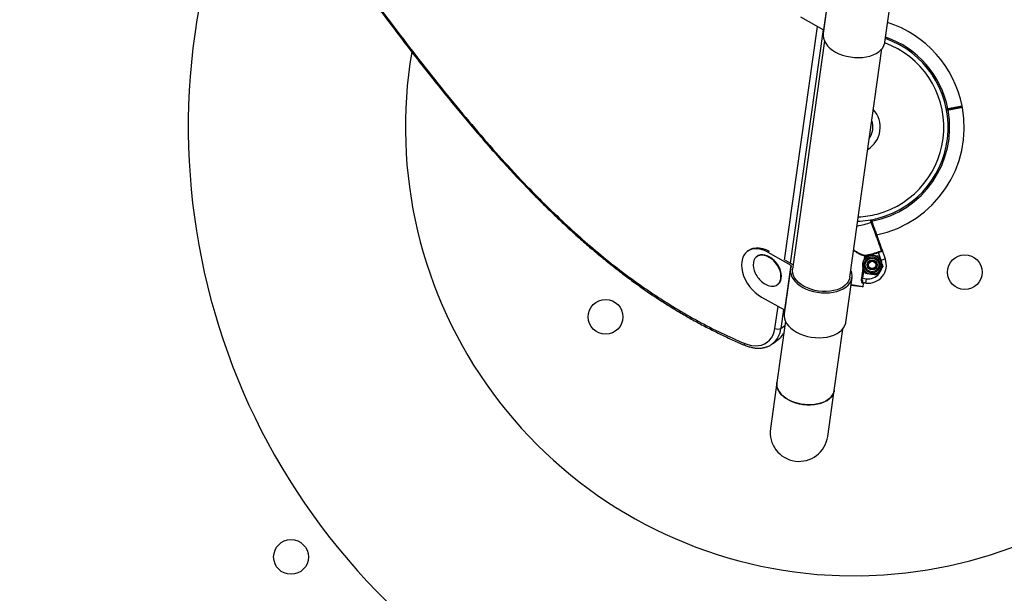
# Model space of a CAD drawing. Units: millimetres. Extents: x 0 to 294, y 0 to 193.
# Drawn here: x 196 to 203, y 115 to 119 of the extents above; entities that cross this region are included whole.
import ezdxf

# ---------------------------------------------------------------- set-up
doc = ezdxf.new("R2010")
doc.units = ezdxf.units.MM
doc.layers.add('COTAS', color=144, linetype='Continuous')
doc.styles.add('SLDTEXTSTYLE0', font='TXT', dxfattribs={"width": 0.605})
doc.dimstyles.new('SLDDIMSTYLE0', dxfattribs={"dimtxt": 2.5, "dimasz": 2.5, "dimexe": 0, "dimexo": 0.0625, "dimtad": 1, "dimdec": 0, "dimlfac": 100, "dimrnd": 1e-09, "dimzin": 12, "dimdsep": 46, "dimtxsty": 'SLDTEXTSTYLE0', "dimsah": 1, "dimcen": 0.09, "dimadec": 0, "dimazin": 3, "dimtfac": 1, "dimtdec": 0, "dimtofl": 0, "dimtmove": 0, "dimatfit": 3, "dimfxl": 0, "dimfrac": 2, "dimtolj": 1, "dimtzin": 12, "dimarcsym": 0})

# ---------------------------------------------------------------- blocks, each defined once
blk = doc.blocks.new('_D_21')
at = {"layer": 'COTAS'}
for p, q in [((164.6606, 130.846), (164.6606, 171.8833)), ((286.3918, 109.2363), (286.3918, 171.8833)), ((164.6606, 170.8833), (286.3918, 170.8833))]:
    blk.add_line(p, q, dxfattribs=at)
for points in [[(164.6606, 170.8833), (167.1606, 170.4987), (167.1606, 171.268)], [(286.3918, 170.8833), (283.8918, 171.268), (283.8918, 170.4987)]]:
    blk.add_solid(points, dxfattribs=at)
at = {"layer": 'COTAS', "insert": (221.6113, 174.106), "char_height": 2.5, "attachment_point": 1, "style": 'SLDTEXTSTYLE0'}
blk.add_mtext('12173', dxfattribs=at)
blk = doc.blocks.new('_D_22')
at = {"layer": 'COTAS'}
for p, q in [((206.8139, 162.8993), (161.5145, 162.8993)), ((162.5145, 162.8993), (162.5145, 76.4818)), ((242.1168, 76.4818), (161.5145, 76.4818))]:
    blk.add_line(p, q, dxfattribs=at)
for points in [[(162.5145, 162.8993), (162.1299, 160.3993), (162.8991, 160.3993)], [(162.5145, 76.4818), (162.8991, 78.9818), (162.1299, 78.9818)]]:
    blk.add_solid(points, dxfattribs=at)
at = {"layer": 'COTAS', "insert": (159.2919, 116.5586), "char_height": 2.5, "attachment_point": 1, "rotation": 90, "style": 'SLDTEXTSTYLE0'}
blk.add_mtext('8642', dxfattribs=at)

msp = doc.modelspace()

# ---------------------------------------------------------------- linework, layer by layer
at = {"color": 7, "linetype": 'Continuous', "lineweight": 25}
for p, q in [((201.6309, 119.1511), (201.5877, 118.8414)), ((201.6325, 119.1776), (201.5893, 118.8679)), ((202.0136, 118.782), (202.0568, 119.0917)), ((201.431, 118.9572), (201.5893, 118.8679)), ((201.5958, 118.7906), (201.3758, 117.2131)), ((201.772, 117.1579), (201.992, 118.7353)), ((202.4494, 118.3177), (202.4396, 118.3158)), ((202.4396, 118.3158), (202.4494, 118.3177)), ((202.4494, 118.3177), (202.4485, 118.3226)), ((202.4503, 118.3128), (202.4494, 118.3177)), ((201.9187, 117.555), (201.9242, 117.5396)), ((201.9242, 117.5396), (201.9195, 117.538)), ((201.0717, 117.3428), (201.0631, 117.3364)), ((201.1314, 117.302), (201.128, 117.2995)), ((201.2133, 117.3377), (201.2042, 117.331)), ((201.2042, 117.331), (201.3626, 117.2417)), ((201.2269, 117.2919), (201.2252, 117.2931)), ((201.3795, 117.2439), (201.3262, 117.274)), ((201.8714, 117.2797), (201.8739, 117.283)), ((201.8797, 117.3048), (201.875, 117.3055)), ((201.8797, 117.3048), (201.8787, 117.3097)), ((201.9686, 117.3282), (201.967, 117.3329)), ((201.9881, 117.2738), (201.9686, 117.3282)), ((201.9714, 117.3022), (201.9854, 117.2674)), ((202.0164, 117.284), (201.9881, 117.2738)), ((201.9968, 117.3383), (202.0164, 117.284)), ((201.361, 117.2152), (201.3178, 116.9054)), ((201.3626, 117.2417), (201.3194, 116.9319)), ((201.3801, 117.2436), (201.3795, 117.2439)), ((201.8791, 117.1838), (201.865, 117.2186)), ((201.9995, 117.2326), (201.9765, 117.203)), ((201.293, 117.2021), (201.2925, 117.204)), ((201.7436, 116.8461), (201.7868, 117.1558)), ((201.8583, 117.1514), (201.8536, 117.152)), ((201.8583, 117.1514), (201.8857, 117.1475)), ((201.8815, 117.1178), (201.8857, 117.1475)), ((201.2714, 117.1071), (201.2748, 117.1096)), ((201.8585, 117.0908), (201.7793, 117.1018)), ((201.8669, 117.1148), (201.859, 117.1159)), ((201.8641, 117.095), (201.8669, 117.1148)), ((201.8815, 117.1178), (201.8645, 117.1202)), ((201.1611, 117.0212), (201.3194, 116.9319)), ((201.3258, 116.8547), (201.2666, 116.4302)), ((201.6628, 116.3749), (201.722, 116.7994)), ((201.2375, 116.6984), (201.2353, 116.6968)), ((201.2375, 116.6984), (201.2766, 116.7275)), ((201.2666, 116.4302), (201.2224, 116.1131)), ((201.6186, 116.0579), (201.6628, 116.3749))]:
    msp.add_line(p, q, dxfattribs=at)
at = {"color": 8, "linetype": 'Continuous', "lineweight": 25}
for p, q in [((201.3204, 117.2767), (201.5479, 118.8912)), ((201.5866, 118.8694), (201.3592, 117.2554)), ((202.4386, 118.3207), (202.4485, 118.3226)), ((202.4503, 118.3128), (202.4405, 118.3109)), ((201.9195, 117.538), (201.9137, 117.5541)), ((201.8718, 117.2826), (201.875, 117.3055)), ((201.8797, 117.3048), (201.8771, 117.2868)), ((201.8536, 117.152), (201.863, 117.2195)), ((201.867, 117.2141), (201.8583, 117.1514)), ((201.78, 117.1068), (201.8641, 117.095)), ((201.2538, 116.8046), (201.2753, 116.9568)), ((201.314, 116.935), (201.2956, 116.8047)), ((201.2956, 116.8047), (201.3216, 116.824))]:
    msp.add_line(p, q, dxfattribs=at)
at = {"color": 7, "linetype": 'Continuous', "lineweight": 25, "flags": 128}
for points in [[(201.5877, 118.8414), (201.587, 118.8268), (201.5894, 118.8092), (201.5954, 118.7916), (201.6048, 118.7743), (201.6175, 118.7577), (201.6334, 118.7419), (201.652, 118.7274), (201.6732, 118.7143), (201.6965, 118.7028), (201.7216, 118.6931), (201.748, 118.6855), (201.7753, 118.68), (201.803, 118.6767), (201.8307, 118.6757), (201.8579, 118.6769), (201.8841, 118.6805), (201.9089, 118.6863), (201.9319, 118.6941), (201.9527, 118.704), (201.9709, 118.7157), (201.9862, 118.729), (201.9984, 118.7437), (202.0072, 118.7596), (202.0126, 118.7763), (202.0136, 118.782)], [(201.5893, 118.8679), (201.5904, 118.8672), (201.5912, 118.8665)], [(201.2042, 117.331), (201.1815, 117.3421), (201.1588, 117.3498), (201.1365, 117.3541), (201.1152, 117.3546), (201.0953, 117.3516), (201.0772, 117.345), (201.0612, 117.3349), (201.0476, 117.3216), (201.0368, 117.3054), (201.029, 117.2865), (201.0243, 117.2654)], [(201.0721, 117.3432), (201.0862, 117.3517), (201.1043, 117.3583), (201.1243, 117.3614), (201.1456, 117.3608), (201.1678, 117.3566), (201.1905, 117.3488), (201.2133, 117.3377)], [(201.2493, 117.0973), (201.2628, 117.1018), (201.2744, 117.1094), (201.2837, 117.1199), (201.2904, 117.1328), (201.2944, 117.1479), (201.2956, 117.1647), (201.2938, 117.1827), (201.2891, 117.2013), (201.2818, 117.22), (201.2719, 117.2381), (201.2598, 117.2552), (201.246, 117.2707), (201.2307, 117.2842), (201.2145, 117.2952), (201.1978, 117.3034), (201.1812, 117.3085), (201.1651, 117.3105), (201.1501, 117.3092), (201.1366, 117.3047), (201.1251, 117.2971), (201.1157, 117.2867), (201.109, 117.2737), (201.105, 117.2586), (201.1039, 117.2418), (201.1057, 117.2238), (201.1103, 117.2052), (201.1126, 117.1986)], [(201.2748, 117.1096), (201.2777, 117.1119), (201.2871, 117.1224), (201.2938, 117.1354), (201.2978, 117.1505), (201.2989, 117.1673), (201.2971, 117.1852), (201.2925, 117.2038), (201.2851, 117.2225), (201.2753, 117.2406), (201.2632, 117.2577), (201.2494, 117.2732), (201.2341, 117.2867), (201.2179, 117.2977), (201.2012, 117.3059), (201.1846, 117.3111), (201.1685, 117.313), (201.1535, 117.3118), (201.14, 117.3072), (201.1314, 117.302)], [(201.0243, 117.2654), (201.0229, 117.2424), (201.0247, 117.2181), (201.0297, 117.193), (201.0378, 117.1675), (201.0489, 117.1421), (201.0627, 117.1175), (201.0789, 117.0941), (201.0972, 117.0723), (201.1173, 117.0526), (201.1387, 117.0355), (201.1611, 117.0212)], [(201.3662, 117.2349), (201.3614, 117.2181), (201.3602, 117.2007), (201.3626, 117.183), (201.3686, 117.1654), (201.378, 117.1481), (201.3908, 117.1315), (201.4066, 117.1157), (201.4252, 117.1012), (201.4464, 117.0881), (201.4697, 117.0766), (201.4948, 117.0669), (201.5212, 117.0593), (201.5485, 117.0538), (201.5762, 117.0505), (201.6039, 117.0495), (201.6311, 117.0507), (201.6573, 117.0543), (201.6821, 117.0601), (201.7051, 117.068), (201.7259, 117.0778), (201.7441, 117.0895), (201.7594, 117.1028), (201.7716, 117.1175), (201.7805, 117.1334), (201.7858, 117.1501), (201.7876, 117.1674), (201.7858, 117.1851), (201.7804, 117.2027), (201.7788, 117.2066)], [(201.772, 117.1579), (201.7697, 117.147), (201.7632, 117.1311), (201.7532, 117.1161), (201.74, 117.1025), (201.7237, 117.0904), (201.7047, 117.08), (201.6833, 117.0715), (201.6598, 117.0651), (201.6348, 117.061), (201.6087, 117.0591), (201.582, 117.0595), (201.5551, 117.0622), (201.5285, 117.0672), (201.5028, 117.0744), (201.4784, 117.0836), (201.4557, 117.0946), (201.4352, 117.1074), (201.4172, 117.1215), (201.4021, 117.1368), (201.3902, 117.1531), (201.3816, 117.1699), (201.3765, 117.187), (201.3751, 117.204), (201.3758, 117.2131)], [(201.3178, 116.9054), (201.317, 116.8909), (201.3194, 116.8733), (201.3254, 116.8556), (201.3348, 116.8384), (201.3476, 116.8217), (201.3634, 116.806), (201.3821, 116.7914), (201.4032, 116.7783), (201.4265, 116.7668), (201.4516, 116.7572), (201.478, 116.7495), (201.5053, 116.744), (201.533, 116.7407), (201.5607, 116.7397), (201.5879, 116.741), (201.6141, 116.7446), (201.6389, 116.7503), (201.6619, 116.7582), (201.6827, 116.7681), (201.7009, 116.7798), (201.7162, 116.7931), (201.7284, 116.8078), (201.7373, 116.8236), (201.7426, 116.8404), (201.7436, 116.8461)], [(201.3194, 116.9319), (201.3204, 116.9312), (201.3213, 116.9306)], [(201.0411, 116.7016), (201.0668, 116.6925), (201.092, 116.6866), (201.1165, 116.6842), (201.14, 116.6852), (201.162, 116.6896), (201.1823, 116.6973), (201.2005, 116.7082), (201.2165, 116.7223), (201.23, 116.7392), (201.2409, 116.7588), (201.2488, 116.7807), (201.2538, 116.8046)], [(201.2666, 116.4302), (201.2659, 116.4177), (201.268, 116.4008), (201.2737, 116.3839), (201.2827, 116.3674), (201.295, 116.3515), (201.3104, 116.3365), (201.3284, 116.3227), (201.3489, 116.3104), (201.3715, 116.2996), (201.3958, 116.2907), (201.4212, 116.2838), (201.4475, 116.279)], [(201.6628, 116.3749), (201.6621, 116.3708), (201.6572, 116.3548), (201.6488, 116.3396), (201.6371, 116.3255), (201.6224, 116.3128), (201.6049, 116.3017), (201.5848, 116.2924), (201.5626, 116.2851), (201.5387, 116.2799), (201.5134, 116.2768), (201.4873, 116.276), (201.4608, 116.2775), (201.4343, 116.2812), (201.4084, 116.287), (201.3835, 116.2949), (201.36, 116.3048), (201.3384, 116.3163), (201.3191, 116.3295), (201.3023, 116.3439), (201.2885, 116.3594), (201.2778, 116.3756), (201.2704, 116.3923), (201.2665, 116.4092), (201.2662, 116.426), (201.2666, 116.4302)], [(201.4475, 116.279), (201.474, 116.2765), (201.5004, 116.2761), (201.5262, 116.2781), (201.5508, 116.2822), (201.574, 116.2885), (201.5951, 116.2968), (201.614, 116.307), (201.6301, 116.319), (201.6434, 116.3324), (201.6534, 116.347), (201.6601, 116.3627), (201.6628, 116.3749)]]:
    msp.add_lwpolyline(points, dxfattribs=at)
at = {"color": 7, "linetype": 'Continuous', "lineweight": 25}
for centre, radius in [((201.9252, 117.243), 0.065), ((201.9252, 117.243), 0.0548), ((201.9252, 117.243), 0.0471), ((201.9252, 117.243), 0.035), ((201.9252, 117.243), 0.0325), ((202.5655, 117.1927), 0.12), ((201.9252, 117.243), 0.03), ((201.9252, 117.243), 0.0251), ((200.0841, 116.8838), 0.12), ((197.9107, 115.2249), 0.12)]:
    msp.add_circle(centre, radius, dxfattribs=at)
for centre, radius, start, end in [((201.8011, 118.1943), 7.4, 145.95192, 313.19794), ((201.8011, 118.1943), 3.1, 262.35345, 79.94729), ((201.8011, 118.1943), 4.6, 154.47191, 311.72718), ((201.8011, 118.1943), 0.76, 11.15387, 72.26208), ((201.8011, 118.1943), 0.65, 284.80152, 70.58292), ((201.8011, 118.1943), 3.1, 170.36468, 262.35345), ((201.8011, 118.1943), 0.18, 301.50085, 42.62156), ((201.8011, 118.1943), 0.76, 281.78915, 10.39462), ((202.5418, 118.3404), 0.005, 280.77321, 11.83013), ((202.5418, 118.3404), 0.005, 280.68524, 11.44805), ((202.5418, 118.3404), 0.005, 280.77412, 10.52955), ((202.5437, 118.3305), 0.005, 10.87955, 100.77502), ((201.8011, 118.1943), 0.13, 323.65508, 20.46732), ((201.8011, 118.1943), 0.65, 272.19338, 284.80152), ((201.989, 117.3451), 0.005, 289.47439, 19.81326), ((201.1329, 117.1535), 0.1673, 17.57601, 55.82931), ((201.8799, 117.305), 0.00488, 104.36208, 174.25901), ((201.7072, 118.1417), 0.8495, 281.64135, 287.80772), ((201.7072, 118.1417), 0.8545, 281.64135, 287.80772), ((201.8988, 117.2416), 0.125, 262.0612, 19.81974), ((201.8988, 117.2416), 0.095, 262.0612, 19.81974), ((201.3605, 117.2362), 0.00581, 346.77383, 69.74405), ((201.2747, 117.2592), 0.173, 200.49651, 205.07615), ((201.2747, 117.2592), 0.173, 205.07615, 232.90881), ((201.2366, 117.1981), 0.1016, 229.26582, 277.14412), ((201.8592, 117.0957), 0.005, 262.0612, 352.0612), ((201.8592, 117.0957), 0.005, 262.06532, 352.06532), ((201.8639, 117.1153), 0.00493, 82.84669, 172.82572), ((201.2747, 116.8403), 0.0413, 239.65744, 300.42024), ((201.4205, 116.0855), 0.2, 172.0612, 352.0612)]:
    msp.add_arc(centre, radius, start, end, dxfattribs=at)
at = {"color": 8, "linetype": 'Continuous', "lineweight": 25}
for centre, radius, start, end in [((201.8011, 118.1943), 0.62, 284.80152, 70.03363), ((201.8011, 118.1943), 0.66, 11.20818, 70.75914), ((201.8011, 118.1943), 0.66, 280.56986, 10.34005), ((201.8011, 118.1943), 0.62, 272.68921, 284.80152), ((201.7072, 118.1417), 0.64, 280.27116, 289.37211), ((201.1413, 116.82), 0.1551, 308.34156, 354.32095), ((201.1939, 116.8374), 0.1375, 306.97374, 330.9331), ((201.0548, 116.6992), 0.0139, 170.14641, 238.7363)]:
    msp.add_arc(centre, radius, start, end, dxfattribs=at)
at = {"color": 7, "linetype": 'Continuous', "lineweight": 25}
for points, knots in [([(191.2009, 129.9474), (191.2106, 129.9148), (191.238, 129.8234), (191.2858, 129.6717), (191.3446, 129.491), (191.4067, 129.3075), (191.4717, 129.1223), (191.539, 128.9371), (191.6086, 128.7518), (191.6806, 128.5666), (191.7549, 128.3815), (191.8313, 128.1969), (191.91, 128.0125), (191.9908, 127.8286), (192.0739, 127.6449), (192.1592, 127.4616), (192.2467, 127.2785), (192.3362, 127.0962), (192.4277, 126.9148), (192.5212, 126.7342), (192.617, 126.5538), (192.7149, 126.3739), (192.8147, 126.1949), (192.9164, 126.017), (193.0195, 125.8406), (193.1241, 125.6661), (193.2304, 125.4928), (193.3386, 125.3201), (193.449, 125.148), (193.5611, 124.9771), (193.6745, 124.808), (193.7893, 124.6407), (193.9054, 124.4751), (194.0229, 124.3113), (194.1417, 124.1491), (194.2619, 123.9886), (194.3834, 123.8298), (194.5064, 123.6726), (194.6308, 123.5169), (194.7566, 123.3629), (194.8838, 123.2104), (195.0125, 123.0594), (195.1427, 122.91), (195.2743, 122.762), (195.4006, 122.623), (195.5235, 122.4908), (195.6461, 122.3617), (195.7808, 122.2226), (195.9348, 122.0657), (196.1276, 121.8715), (196.3235, 121.6748), (196.5063, 121.4894), (196.6449, 121.3467), (196.767, 121.2188), (196.88, 121.0976), (196.9909, 120.9757), (197.1002, 120.8523), (197.2051, 120.7307), (197.3059, 120.6105), (197.405, 120.4891), (197.5074, 120.3607), (197.6167, 120.2209), (197.7354, 120.0662), (197.8655, 119.8938), (198.014, 119.6942), (198.1926, 119.4521), (198.3698, 119.2115), (198.5329, 118.9928), (198.6619, 118.8222), (198.7801, 118.6686), (198.8898, 118.529), (198.9929, 118.4007), (199.0906, 118.2818), (199.1838, 118.1712), (199.2766, 118.0641), (199.3694, 117.9599), (199.4628, 117.8585), (199.5537, 117.763), (199.6427, 117.6728), (199.7297, 117.5877), (199.8153, 117.5072), (199.8998, 117.4307), (199.9838, 117.3576), (200.0673, 117.2879), (200.1501, 117.2217), (200.232, 117.159), (200.3131, 117.0998), (200.3935, 117.0439), (200.4737, 116.9908), (200.5543, 116.9402), (200.6354, 116.892), (200.7169, 116.8461), (200.7989, 116.8028), (200.8812, 116.7617), (200.9639, 116.7235), (201.0195, 116.6987), (201.0474, 116.6875), (201.0476, 116.6874)], [0, 0, 0, 0, 0.006406, 0.017996, 0.029811, 0.041936, 0.054065, 0.066202, 0.078354, 0.090526, 0.102684, 0.114834, 0.126978, 0.139122, 0.151269, 0.163423, 0.175587, 0.187775, 0.199852, 0.211966, 0.22411, 0.236267, 0.248415, 0.260531, 0.272598, 0.284598, 0.296515, 0.308503, 0.320558, 0.332555, 0.344498, 0.356391, 0.36824, 0.380049, 0.391822, 0.403564, 0.415279, 0.426972, 0.438647, 0.450309, 0.461962, 0.473611, 0.48526, 0.496913, 0.508573, 0.518455, 0.528873, 0.540134, 0.552837, 0.567959, 0.588824, 0.602251, 0.614252, 0.624168, 0.633619, 0.643596, 0.653288, 0.662718, 0.671913, 0.680901, 0.690289, 0.700791, 0.712096, 0.724547, 0.738743, 0.755814, 0.777402, 0.791256, 0.803753, 0.814986, 0.825314, 0.834966, 0.843939, 0.85239, 0.860426, 0.868926, 0.877033, 0.884805, 0.892298, 0.899566, 0.906514, 0.913346, 0.920056, 0.926641, 0.933097, 0.939422, 0.945617, 0.951682, 0.957689, 0.96371, 0.969728, 0.975748, 0.981775, 0.987814, 0.99387, 0.999949, 1, 1, 1, 1]), ([(191.2112, 129.9426), (191.2491, 129.8198), (191.3248, 129.5741), (191.4503, 129.2052), (191.5843, 128.8365), (191.7275, 128.4683), (191.8808, 128.0982), (192.0443, 127.7264), (192.2183, 127.3532), (192.4012, 126.9818), (192.5928, 126.6129), (192.7907, 126.2508), (192.9946, 125.8958), (193.2039, 125.548), (193.4209, 125.2037), (193.6452, 124.8634), (193.8769, 124.5274), (194.1157, 124.196), (194.3615, 123.8696), (194.614, 123.5486), (194.8731, 123.2335), (195.1386, 122.9245), (195.4103, 122.622), (195.666, 122.3499), (195.904, 122.1063), (196.1214, 121.8876), (196.3391, 121.6694), (196.5559, 121.45), (196.7703, 121.2274), (196.9734, 121.0086), (197.1637, 120.7921), (197.3418, 120.5793), (197.5159, 120.3627), (197.6868, 120.1427), (197.8553, 119.9201), (198.0761, 119.6235), (198.2954, 119.3249), (198.5168, 119.0269), (198.6867, 118.8018), (198.8594, 118.5789), (199.0303, 118.3657), (199.1999, 118.1629), (199.3684, 117.9711), (199.5282, 117.7994), (199.6785, 117.6475), (199.8182, 117.5143), (199.961, 117.3866), (200.1073, 117.2647), (200.2574, 117.1497), (200.4109, 117.0422), (200.5668, 116.9429), (200.7243, 116.8526), (200.8826, 116.7708), (200.9883, 116.7246), (201.0411, 116.7016)], [0, 0, 0, 0, 0.0241912, 0.0483991, 0.0726126, 0.0968206, 0.1210119, 0.1457834, 0.1705731, 0.1953686, 0.2201579, 0.2449291, 0.2688822, 0.2928466, 0.3168108, 0.3407635, 0.36472, 0.3886886, 0.4126567, 0.4366127, 0.460574, 0.4845482, 0.5085221, 0.5324828, 0.5507983, 0.5691208, 0.5874443, 0.6057614, 0.6240691, 0.6423748, 0.6586778, 0.6749895, 0.6913061, 0.7076158, 0.7240297, 0.7404441, 0.7726853, 0.789229, 0.8057753, 0.8223178, 0.8388562, 0.8538912, 0.8689299, 0.88396, 0.8954729, 0.9069978, 0.9185189, 0.9300267, 0.9416563, 0.9533269, 0.9650171, 0.9767057, 0.9883727, 1, 1, 1, 1]), ([(202.4494, 118.3177), (202.4539, 118.3185), (202.4689, 118.3214), (202.4936, 118.3261), (202.5191, 118.331), (202.536, 118.3342), (202.5436, 118.3356), (202.5421, 118.3353), (202.5418, 118.3353)], [0, 0, 0, 0, 0.0933795, 0.3083093, 0.5232342, 0.7381561, 0.9530774, 1, 1, 1, 1]), ([(202.5415, 118.3352), (202.5416, 118.3352), (202.5417, 118.3352), (202.5298, 118.333), (202.5089, 118.329), (202.4809, 118.3237), (202.4599, 118.3197), (202.4494, 118.3177)], [0, 0, 0, 0, 0.1413736, 0.3560247, 0.570681, 0.7853405, 1, 1, 1, 1]), ([(201.9907, 117.3404), (201.9907, 117.3405), (201.9905, 117.3409), (201.9899, 117.3425), (201.9889, 117.3455), (201.9875, 117.3492), (201.9855, 117.3549), (201.983, 117.3619), (201.98, 117.3701), (201.9766, 117.3795), (201.9728, 117.39), (201.9686, 117.4016), (201.9641, 117.4142), (201.9593, 117.4276), (201.9542, 117.4418), (201.9488, 117.4567), (201.9433, 117.4721), (201.9381, 117.4865), (201.9333, 117.4998), (201.9288, 117.5124), (201.9242, 117.5251), (201.9211, 117.5337), (201.9195, 117.538)], [0, 0, 0, 0, 0.032087, 0.096644, 0.129136, 0.182598, 0.23643, 0.291434, 0.346841, 0.400304, 0.454138, 0.509142, 0.564551, 0.618014, 0.671849, 0.726855, 0.782265, 0.833486, 0.874682, 0.916047, 0.957935, 1, 1, 1, 1]), ([(201.9242, 117.5396), (201.9281, 117.529), (201.9359, 117.5073), (201.9473, 117.4758), (201.958, 117.4459), (201.9678, 117.4188), (201.9764, 117.395), (201.9834, 117.3755), (201.9888, 117.3605), (201.9919, 117.352), (201.9934, 117.3478), (201.9936, 117.3472), (201.9937, 117.3468)], [0, 0, 0, 0, 0.107293, 0.217698, 0.324991, 0.435395, 0.542686, 0.653089, 0.760378, 0.870778, 0.935065, 1, 1, 1, 1]), ([(201.9937, 117.3468), (201.9939, 117.3465), (201.9941, 117.3457), (201.9954, 117.3423), (201.9963, 117.3397), (201.9967, 117.3385), (201.9968, 117.3383), (201.9968, 117.3383)], [0, 0, 0, 0, 0.320335, 0.67694, 0.939309, 0.996158, 1, 1, 1, 1]), ([(201.8739, 117.283), (201.8745, 117.2837), (201.8823, 117.2937), (201.8899, 117.3035), (201.897, 117.3126)], [0, 0, 0, 0, 0.070215, 1, 1, 1, 1]), ([(201.9342, 117.3074), (201.9308, 117.3078), (201.9182, 117.3096), (201.906, 117.3113), (201.897, 117.3126)], [0, 0, 0, 0, 0.268634, 1, 1, 1, 1]), ([(201.9714, 117.3022), (201.9682, 117.3026), (201.9561, 117.3043), (201.9435, 117.3061), (201.9342, 117.3074)], [0, 0, 0, 0, 0.257551, 1, 1, 1, 1]), ([(201.967, 117.3329), (201.9708, 117.3341), (201.9782, 117.3365), (201.9861, 117.3389), (201.9897, 117.3401), (201.9907, 117.3404)], [0, 0, 0, 0, 0.426504, 0.851468, 1, 1, 1, 1]), ([(201.9968, 117.3383), (201.9968, 117.338), (201.9966, 117.3374), (201.9933, 117.3359), (201.9869, 117.3338), (201.9782, 117.3312), (201.9718, 117.3292), (201.9686, 117.3282)], [0, 0, 0, 0, 0.142295, 0.355768, 0.570394, 0.785194, 1, 1, 1, 1]), ([(201.9968, 117.3383), (201.9968, 117.3383), (201.9968, 117.3383), (201.9968, 117.3384), (201.9967, 117.3385), (201.9965, 117.3389), (201.9957, 117.3396), (201.9933, 117.3406), (201.9915, 117.3405), (201.9907, 117.3404)], [0, 0, 0, 0, 0.004366, 0.013315, 0.065589, 0.072187, 0.347764, 0.711319, 1, 1, 1, 1]), ([(201.865, 117.2186), (201.8646, 117.2194), (201.8641, 117.2207), (201.8636, 117.2219), (201.8634, 117.2224)], [0, 0, 0, 0, 0.648892, 1, 1, 1, 1]), ([(201.9854, 117.2674), (201.9858, 117.2666), (201.9905, 117.2548), (201.9952, 117.2433), (201.9995, 117.2326)], [0, 0, 0, 0, 0.070215, 1, 1, 1, 1]), ([(201.859, 117.1159), (201.8581, 117.1165), (201.8562, 117.1176), (201.8539, 117.1243), (201.8526, 117.134), (201.8526, 117.1438), (201.8534, 117.1499), (201.8536, 117.152)], [0, 0, 0, 0, 0.2218465, 0.4443891, 0.6686912, 0.8862463, 1, 1, 1, 1]), ([(201.8583, 117.1514), (201.8581, 117.1496), (201.8575, 117.1443), (201.8577, 117.1358), (201.8592, 117.1275), (201.8617, 117.1217), (201.8636, 117.1207), (201.8645, 117.1202)], [0, 0, 0, 0, 0.1120109, 0.3271974, 0.5513478, 0.7756895, 1, 1, 1, 1]), ([(201.9162, 117.1786), (201.9129, 117.1791), (201.9003, 117.1808), (201.888, 117.1826), (201.8791, 117.1838)], [0, 0, 0, 0, 0.268634, 1, 1, 1, 1]), ([(201.9534, 117.1734), (201.9503, 117.1739), (201.9382, 117.1756), (201.9256, 117.1773), (201.9162, 117.1786)], [0, 0, 0, 0, 0.257551, 1, 1, 1, 1]), ([(201.9765, 117.203), (201.9759, 117.2023), (201.9681, 117.1923), (201.9605, 117.1825), (201.9534, 117.1734)], [0, 0, 0, 0, 0.070215, 1, 1, 1, 1]), ([(201.8725, 117.1191), (201.872, 117.1191), (201.8709, 117.1192), (201.8693, 117.1185), (201.868, 117.1174), (201.8672, 117.1161), (201.867, 117.1152), (201.8669, 117.1148)], [0, 0, 0, 0, 0.214771, 0.429526, 0.644241, 0.8589, 1, 1, 1, 1]), ([(201.2772, 116.7284), (201.2788, 116.7294), (201.2863, 116.7346), (201.2978, 116.7464), (201.3084, 116.7587), (201.3129, 116.7666), (201.3138, 116.7681)], [0, 0, 0, 0, 0.106242, 0.506614, 0.906872, 1, 1, 1, 1]), ([(201.0476, 116.6874), (201.0522, 116.6855), (201.0652, 116.6803), (201.0869, 116.6738), (201.1122, 116.6689), (201.1371, 116.6671), (201.1611, 116.6683), (201.1841, 116.6724), (201.2054, 116.6797), (201.2225, 116.6878), (201.2316, 116.6945), (201.2348, 116.6969)], [0, 0, 0, 0, 0.067712, 0.193826, 0.319895, 0.445419, 0.569978, 0.693176, 0.814781, 0.934851, 1, 1, 1, 1])]:
    msp.add_open_spline(points, degree=3, knots=knots, dxfattribs=at)
at = {"color": 8, "linetype": 'Continuous', "lineweight": 25}
for points, knots in [([(202.4485, 118.3226), (202.4498, 118.3229), (202.4538, 118.3236), (202.4601, 118.3248), (202.4697, 118.3266), (202.4779, 118.3282), (202.4858, 118.3297), (202.4909, 118.3307), (202.4963, 118.3317), (202.5013, 118.3327), (202.5058, 118.3335), (202.5098, 118.3343), (202.5139, 118.3351), (202.5186, 118.336), (202.5251, 118.3372), (202.5301, 118.3382), (202.5345, 118.339), (202.5374, 118.3396), (202.5412, 118.3403), (202.5445, 118.3409), (202.5461, 118.3412), (202.5468, 118.3413), (202.5466, 118.3413), (202.5465, 118.3413)], [0, 0, 0, 0, 0.026386, 0.077258, 0.123449, 0.214752, 0.241138, 0.287522, 0.324275, 0.357947, 0.402183, 0.429575, 0.455961, 0.506832, 0.553022, 0.644324, 0.670709, 0.721579, 0.767768, 0.859068, 0.936289, 0.982477, 1, 1, 1, 1]), ([(202.5483, 118.3314), (202.5484, 118.3314), (202.5485, 118.3314), (202.5471, 118.3312), (202.5446, 118.3307), (202.5418, 118.3301), (202.5381, 118.3294), (202.5351, 118.3289), (202.5299, 118.3279), (202.5246, 118.3269), (202.5185, 118.3257), (202.5138, 118.3248), (202.5062, 118.3234), (202.499, 118.322), (202.4915, 118.3206), (202.4863, 118.3196), (202.4806, 118.3185), (202.4749, 118.3174), (202.4697, 118.3164), (202.4628, 118.3151), (202.4566, 118.314), (202.4518, 118.3131), (202.4503, 118.3128)], [0, 0, 0, 0, 0.047904, 0.125136, 0.17133, 0.26264, 0.289029, 0.339905, 0.386099, 0.47741, 0.503799, 0.554675, 0.60087, 0.692182, 0.718572, 0.764961, 0.801718, 0.835395, 0.879635, 0.907031, 0.970807, 1, 1, 1, 1]), ([(201.875, 117.3055), (201.8729, 117.3056), (201.8665, 117.3058), (201.8559, 117.309), (201.8401, 117.3158), (201.825, 117.3241), (201.8091, 117.3343), (201.8012, 117.3399), (201.7977, 117.3423)], [0, 0, 0, 0, 0.117032, 0.354129, 0.474356, 0.750905, 0.891286, 1, 1, 1, 1]), ([(201.7984, 117.3471), (201.8025, 117.3443), (201.811, 117.3385), (201.8235, 117.3308), (201.8358, 117.3238), (201.8467, 117.3184), (201.8562, 117.3144), (201.8644, 117.3117), (201.8721, 117.31), (201.8765, 117.3098), (201.8787, 117.3097)], [0, 0, 0, 0, 0.123948, 0.259319, 0.39738, 0.536476, 0.650516, 0.765237, 0.882207, 1, 1, 1, 1])]:
    msp.add_open_spline(points, degree=3, knots=knots, dxfattribs=at)

# ---------------------------------------------------------------- dimensions: what is measured, and where the dimension line sits
at = {"layer": 'COTAS'}
dim = msp.add_linear_dim(base=(286.3918, 170.8833), p1=(164.6606, 129.846), p2=(286.3918, 108.2363), dimstyle='SLDDIMSTYLE0', dxfattribs=at)
dim.commit()
dim.dimension.update_dxf_attribs({"geometry": '_D_21', "text_midpoint": (225.5262, 170.8833), "dimtype": 160})
dim = msp.add_linear_dim(base=(162.5145, 76.4818), p1=(207.8139, 162.8993), p2=(243.1168, 76.4818), angle=90, dimstyle='SLDDIMSTYLE0', dxfattribs=at)
dim.commit()
dim.dimension.update_dxf_attribs({"geometry": '_D_22', "text_midpoint": (162.5145, 119.6905), "dimtype": 160})

doc.saveas('drawing.dxf')
